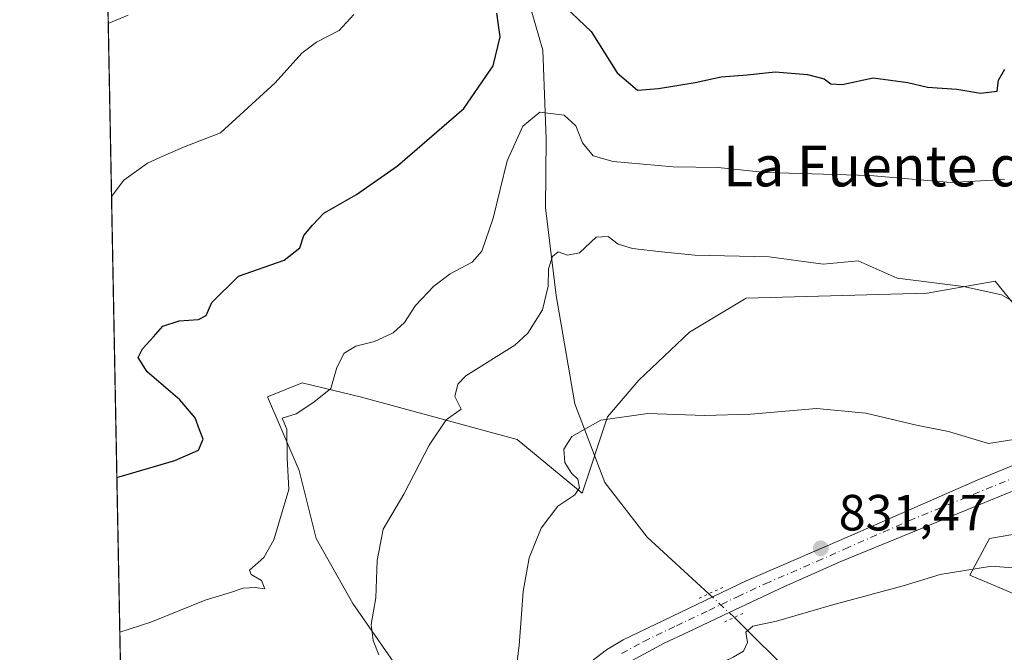
# Model space of a CAD drawing. Units: metres. Extents: x 631502 to 634969, y 4720427 to 4722806.
# Drawn here: x 631502 to 631696, y 4721697 to 4721821 of the extents above; entities that cross this region are included whole.
import ezdxf
from ezdxf.enums import TextEntityAlignment as Align

# ---------------------------------------------------------------- set-up
doc = ezdxf.new("R2010")
doc.units = ezdxf.units.M
doc.header["$MEASUREMENT"] = 0
doc.linetypes.add('DGN Style 4', pattern=[2.6384748266838614, 1.318413404963828, -0.6592067024819142, 0.001648016756204785, -0.6592067024819142])
doc.linetypes.add('DGN Style 5', pattern=[1.1536117293433497, 0.4944050268614355, -0.6592067024819142])
for name, color, linetype, lineweight in [('Comarca CxS', 21, 'Continuous', 0), ('Comunidad Autónoma CxS', 142, 'Continuous', 0), ('Corriente natural lineal', 142, 'Continuous', 13), ('Corriente natural lineal oculto', 9, 'DGN Style 4', 13), ('Cultivos herbáceos CxS', 92, 'Continuous', 0), ('Curva de nivel maestra', 30, 'Continuous', 30), ('Curva de nivel normal', 30, 'Continuous', 0), ('Instalación de energía eléctrica Cxs', 135, 'Continuous', 0), ('Matorral CxS', 135, 'Continuous', 0), ('Municipio CxS', 4, 'Continuous', 0), ('Pista no pavimentada Cxs', 111, 'Continuous', 0), ('Pista no pavimentada eje', 91, 'DGN Style 4', 0), ('Provincia CxS', 1, 'Continuous', 0), ('Puente lineal', 2, 'DGN Style 5', 0), ('Punto de cota en terreno', 7, 'Continuous', 0), ('Rótulo de punto de cota en terreno', 7, 'Continuous', 0), ('Texto cartográfico', 7, 'Continuous', 0)]:
    doc.layers.add(name, color=color, linetype=linetype, lineweight=lineweight)
doc.styles.add('Style-Arial', font='txt')

# ---------------------------------------------------------------- blocks, each defined once
blk = doc.blocks.new('*U14')
at = {"layer": 'Matorral CxS', "color": 135, "linetype": 'Continuous', "lineweight": 0}
for points in [[(631711.3240999999, 4721496.5229, 814.8606000000001), (631684.0182999996, 4721506.030900001, 818.0669999999955), (631665.6683, 4721512.676899999, 818.2103999999963), (631648.9643000001, 4721510.449300001, 819.6015999999945), (631627.8693000004, 4721511.361300001, 821.3285999999936), (631611.6602999996, 4721521.677100001, 822.9116999999969), (631591.8935000002, 4721531.336300001, 825.6270999999979), (631595.7918999996, 4721560.857899999, 827.2483999999968), (631604.7011000002, 4721575.896700001, 828.8291000000027), (631587.2625000002, 4721594.612500001, 830.8301999999967), (631559.4807000002, 4721609.032500001, 833.2746000000043), (631552.3639000002, 4721614.887499999, 834.1667000000016), (631541.2279000003, 4721620.4575, 834.9026000000014), (631524.5239000004, 4721627.1417, 835.484700000001), (631523.4260999998, 4721622.3817, 834.2513999999939), (631516.5438999999, 4721985.4605, 875.2320000000036)], [(631699.7960000001, 4721707.6143, 829.0304000000033), (631689.2169000005, 4721712.070499999, 830.1704000000027), (631693.1140999999, 4721719.3123, 832.4091999999946), (631712.6024000002, 4721722.654100001, 833.1018999999943)], [(631713.1586999996, 4721746.604900001, 836.8622999999934), (631694.2291000001, 4721769.999700001, 840.9294999999984), (631680.8239000002, 4721767.630700001, 839.8366999999998), (631645.2318000002, 4721766.658100001, 838.4084000000004), (631634.0958000004, 4721759.974300001, 837.485400000005), (631624.0734999999, 4721750.5043, 836.1640000000043), (631617.9483000003, 4721743.263499999, 835.2713999999978), (631612.9369000001, 4721728.2247, 834.8083000000044), (631600.1310999999, 4721738.807700001, 837.3426999999938), (631569.5083, 4721747.162900001, 843.751900000003), (631562.1664000005, 4721748.911699999, 845.2958000000071), (631557.8152999999, 4721749.947899999, 845.9443000000028), (631550.9972999999, 4721747.199100001, 846.3344000000071), (631557.2581000002, 4721732.681100001, 844.6809999999969), (631560.5987, 4721719.313100001, 843.3812000000034), (631567.8365000002, 4721706.501300001, 840.967499999999), (631577.4013, 4721692.737500001, 839.4817999999941)]]:
    blk.add_polyline3d(points, dxfattribs=at)
blk = doc.blocks.new('*U16')
at = {"layer": 'Comarca CxS', "color": 21, "linetype": 'Continuous', "lineweight": 0, "flags": 128}
blk.add_lwpolyline([(631546.0900009924, 4720426.719982778), (631511.475841207, 4722252.83201651)], dxfattribs=at)
blk = doc.blocks.new('5PATER')
at = {"layer": 'Instalación de energía eléctrica Cxs', "linetype": 'Continuous', "lineweight": 0}
h = blk.add_hatch(color=51, dxfattribs=at)
edge = h.paths.add_edge_path()
edge.add_ellipse((0, 0), major_axis=(-0.1095731443231308, -0.1110710700762829), ratio=0.9994222409660322, start_angle=0, end_angle=360)

msp = doc.modelspace()

# ---------------------------------------------------------------- linework, layer by layer
at = {"layer": 'Comunidad Autónoma CxS', "color": 142, "linetype": 'Continuous', "lineweight": 0, "flags": 128}
msp.add_lwpolyline([(634963.0900010163, 4720492.459982777), (631546.0900009924, 4720426.719982778), (631511.475841207, 4722252.83201651), (631502.2400009927, 4722740.079982753), (632461.3951228566, 4722758.536667373), (634918.0900010176, 4722805.809982754), (634925.4985095606, 4722424.955021904), (634926.587791277, 4722368.957469482), (634943.3290670331, 4721508.325685691), (634953.629711879, 4720978.792424468)], close=True, dxfattribs=at)
at = {"layer": 'Corriente natural lineal', "color": 142, "linetype": 'Continuous', "lineweight": 13}
for points in [[(631564.8300999999, 4721845.5801, 856.9152000000032), (631591.1201, 4721832.620100001, 851.968599999993), (631603.0100999996, 4721822.950099999, 849.557799999995), (631605.2301000003, 4721815.5001, 848.3413), (631605.8400999998, 4721798.020099999, 844.2244000000064), (631605.7600999996, 4721784.440099999, 842.2326999999933), (631607.8000999996, 4721767.200099999, 840.5093000000053), (631611.5000999998, 4721745.8301, 836.2060999999959), (631617.3901000004, 4721730.3101, 834.1894999999931), (631625.7500999998, 4721719.600099999, 832.7863999999972), (631637.8501000004, 4721708.420100001, 831.2666999999929)], [(631642.9036999998, 4721703.7565, 830.8447000000016), (631654.7801000001, 4721691.960100001, 828.9581999999937), (631672.8800999997, 4721673.610099999, 826.693299999999), (631692.3501000004, 4721650.600099999, 821.207899999994), (631694.5301000001, 4721638.9001, 818.9513000000007), (631700.2200999996, 4721623.100099999, 816.6757000000072), (631720.7001, 4721609.470100001, 814.3573999999935), (631742.8400999998, 4721578.190099999, 810.7835000000051), (631755.1401000004, 4721553.950099999, 808.3703999999999), (631755.5378999999, 4721553.1491, 808.2786000000052)]]:
    msp.add_polyline3d(points, dxfattribs=at)
at = {"layer": 'Corriente natural lineal oculto', "color": 9, "linetype": 'DGN Style 4', "lineweight": 13, "extrusion": (0.6737299604750134, 0.7122503997185787, 0.1969449376324806), "elevation": 3788755.767121587, "flags": 128}
msp.add_lwpolyline([(2785833.924677507, -760234.5364065917), (2785833.914842695, -760234.5368145823), (2785827.048570194, -760234.9668367598)], dxfattribs=at)
at = {"layer": 'Cultivos herbáceos CxS', "color": 92, "linetype": 'Continuous', "lineweight": 0}
for points in [[(631577.4013, 4721692.737500001, 839.4817999999941), (631567.8365000002, 4721706.501300001, 840.967499999999), (631560.5987, 4721719.313100001, 843.3812000000034), (631557.2581000002, 4721732.681100001, 844.6809999999969), (631550.9972999999, 4721747.199100001, 846.3344000000071), (631557.8152999999, 4721749.947899999, 845.9443000000028), (631562.1664000005, 4721748.911699999, 845.2958000000071), (631569.5083, 4721747.162900001, 843.751900000003), (631600.1310999999, 4721738.807700001, 837.3426999999938), (631612.9369000001, 4721728.2247, 834.8083000000044), (631617.9483000003, 4721743.263499999, 835.2713999999978), (631624.0734999999, 4721750.5043, 836.1640000000043), (631634.0958000004, 4721759.974300001, 837.485400000005), (631645.2318000002, 4721766.658100001, 838.4084000000004), (631680.8239000002, 4721767.630700001, 839.8366999999998), (631694.2291000001, 4721769.999700001, 840.9294999999984), (631713.1586999996, 4721746.604900001, 836.8622999999934)], [(631713.1586999996, 4721746.604900001, 836.8622999999934), (631694.2291000001, 4721769.999700001, 840.9294999999984), (631680.8239000002, 4721767.630700001, 839.8366999999998), (631645.2318000002, 4721766.658100001, 838.4084000000004), (631634.0958000004, 4721759.974300001, 837.485400000005), (631624.0734999999, 4721750.5043, 836.1640000000043), (631617.9483000003, 4721743.263499999, 835.2713999999978), (631612.9369000001, 4721728.2247, 834.8083000000044), (631600.1310999999, 4721738.807700001, 837.3426999999938), (631569.5083, 4721747.162900001, 843.751900000003), (631562.1664000005, 4721748.911699999, 845.2958000000071), (631557.8152999999, 4721749.947899999, 845.9443000000028), (631550.9972999999, 4721747.199100001, 846.3344000000071), (631557.2581000002, 4721732.681100001, 844.6809999999969), (631560.5987, 4721719.313100001, 843.3812000000034), (631567.8365000002, 4721706.501300001, 840.967499999999), (631577.4013, 4721692.737500001, 839.4817999999941)], [(631712.6024000002, 4721722.654100001, 833.1018999999943), (631693.1140999999, 4721719.3123, 832.4091999999946), (631689.2169000005, 4721712.070499999, 830.1704000000027), (631699.7960000001, 4721707.6143, 829.0304000000033)], [(631699.7960000001, 4721707.6143, 829.0304000000033), (631689.2169000005, 4721712.070499999, 830.1704000000027), (631693.1140999999, 4721719.3123, 832.4091999999946), (631712.6024000002, 4721722.654100001, 833.1018999999943)]]:
    msp.add_polyline3d(points, dxfattribs=at)
at = {"layer": 'Curva de nivel maestra', "color": 30, "linetype": 'Continuous', "lineweight": 30, "elevation": 850, "flags": 128}
for points in [[(631608.3600000005, 4721825.190099999), (631614.7400000002, 4721819.1801), (631619.8600000005, 4721811.040100001), (631623.8499999996, 4721807.630100001), (631627.9699999997, 4721807.950099999), (631635.2100000001, 4721809.090100001), (631640.2999999998, 4721810.2301), (631645.4100000003, 4721810.630100001), (631650.9500000002, 4721811.200099999), (631657.2800000003, 4721810.6801), (631660.5899999999, 4721809.840100001), (631661.8899999997, 4721808.870100001), (631664.1399999997, 4721808.7301), (631670.25, 4721810.030099999), (631677.0300000003, 4721809.120100001), (631680.8899999997, 4721808.170100001), (631686.6900000004, 4721807.8201), (631691.3499999996, 4721807.0001), (631694.5999999996, 4721807.440099999), (631694.8899999997, 4721809.550100001), (631696.1600000003, 4721811.7401)], [(631521.3616000004, 4721731.2963), (631522.4900000002, 4721731.670100001), (631532.7599999999, 4721734.6601), (631537.4600000001, 4721736.700099999), (631538.3799999999, 4721738.880100001), (631537.6500000004, 4721740.6801), (631536.7999999998, 4721743.090100001), (631533.79, 4721746.590100001), (631527.3600000005, 4721752.130100001), (631525.54, 4721754.940099999), (631526.4100000003, 4721756.690099999), (631528.5999999996, 4721759.0001), (631530.4299999997, 4721761.100099999), (631533.6299999999, 4721762.190099999), (631537.4600000001, 4721762.460100001), (631538.9299999997, 4721763.2601), (631540.0800000001, 4721765.8101), (631545.2800000003, 4721770.950099999), (631554.3200000003, 4721774.100099999), (631557.3700000001, 4721776.550100001), (631558.1900000004, 4721778.960100001), (631559.8899999997, 4721781.040100001), (631562.0700000003, 4721783.370100001), (631568.5599999997, 4721787.040100001), (631576.6299999999, 4721792.710100001), (631589.6600000003, 4721804.0101), (631595.4199999999, 4721812.4301), (631596.8300000001, 4721818.140100001), (631596.1699999999, 4721822.8101)]]:
    msp.add_lwpolyline(points, dxfattribs=at)
at = {"layer": 'Curva de nivel normal', "color": 30, "linetype": 'Continuous', "lineweight": 0, "flags": 128}
for points, elevation in [([(631568, 4721822.5101), (631565.1299999999, 4721819.370100001), (631560.6699999999, 4721817.0701), (631557.7400000002, 4721814.9301), (631552.4900000002, 4721809.030099999), (631541.75, 4721799.220100001), (631534.4900000002, 4721796.360099999), (631530.4000000004, 4721794.590100001), (631527.4000000004, 4721793.2501), (631522.7400000002, 4721789.860099999), (631520.3119999999, 4721786.670399999)], 855), ([(631523.6100000005, 4721822.380100001), (631519.6661, 4721820.745200001)], 860), ([(631696.0599999997, 4721790.030099999), (631685.5199999996, 4721789.420100001), (631669.5599999997, 4721790.800100001), (631649.0599999997, 4721791.380100001), (631639.7300000006, 4721792.380100001), (631630.8399999999, 4721792.4901), (631619.0599999997, 4721793.550100001), (631615.1399999997, 4721794.6801), (631613.0300000003, 4721797.2301), (631611.7199999997, 4721800.5701), (631609.3700000001, 4721802.720100001), (631604.6200000001, 4721803.2601), (631601.2599999999, 4721800.520099999), (631598.2000000002, 4721793.710100001), (631595.4600000001, 4721782.370100001), (631593.2199999997, 4721775.870100001), (631591.2699999996, 4721773.7301), (631586.9400000004, 4721771.460100001), (631583.7199999997, 4721768.9901), (631580.1299999999, 4721765.1801), (631578, 4721761.8301), (631575.7400000002, 4721759.790100001), (631572.0700000003, 4721758.140100001), (631568.4000000004, 4721757.170100001), (631566.1299999999, 4721755.8101), (631564.6399999997, 4721753.0001), (631563.4600000001, 4721748.850099999), (631560.1100000005, 4721746.130100001), (631556.6699999999, 4721743.850099999), (631553.9000000004, 4721743.0001), (631554.79, 4721740.870100001), (631554.8700000001, 4721735.170100001), (631555.2300000006, 4721728.940099999), (631552.2300000006, 4721719.050100001), (631550.3200000003, 4721715.550100001), (631547.4400000004, 4721713.090100001), (631547.7999999998, 4721712.2401), (631549.8499999996, 4721711.0601), (631550.4800000006, 4721709.380100001), (631548.5999999996, 4721709.6801), (631546.2100000001, 4721709.550100001), (631543.7400000002, 4721708.6801), (631538.7400000002, 4721707.140100001), (631528.0700000003, 4721702.8101), (631521.9380000001, 4721700.8881)], 845), ([(631699.1600000003, 4721765.1801), (631695.5, 4721767.3101), (631688.0099999999, 4721768.960100001), (631674.9100000003, 4721770.5801), (631667.2599999999, 4721774.020099999), (631660.3899999997, 4721773.3201), (631649.7800000003, 4721774.7601), (631635.1399999997, 4721775.120100001), (631628.54, 4721775.7601), (631622.8600000005, 4721776.4301), (631620.04, 4721777.2601), (631618.0800000001, 4721778.8101), (631615.7300000006, 4721778.670100001), (631612.3899999997, 4721775.540100001), (631610.0599999997, 4721775.100099999), (631608.2400000002, 4721775.7401), (631607.1200000001, 4721774.8201), (631606.3099999997, 4721772.450099999), (631606.2800000003, 4721768.9801), (631605.1200000001, 4721764.370100001), (631602.2599999999, 4721759.780099999), (631599.7199999997, 4721757.370100001), (631590.04, 4721751.3201), (631588.4600000001, 4721749.710100001), (631587.9000000004, 4721747.2501), (631589.1299999999, 4721744.790100001), (631586.1699999999, 4721742.710100001), (631582.7999999998, 4721737.710100001), (631577.8499999996, 4721728.050100001), (631573.7800000003, 4721721.120100001), (631572.6200000001, 4721714.9901), (631572.3399999999, 4721707.610099999), (631571.3899999997, 4721702.350099999), (631571.79, 4721699.210100001), (631572.9299999997, 4721696.380100001)], 840), ([(631599.6600000003, 4721691.520099999), (631600.54, 4721698.2401), (631601.3099999997, 4721708.850099999), (631602.5199999996, 4721715.5001), (631604.8700000001, 4721721.350099999), (631608.1699999999, 4721725.6601), (631611.4800000006, 4721727.940099999), (631612.4400000004, 4721729.270099999), (631612.1100000005, 4721731.0101), (631610.8399999999, 4721732.170100001), (631609.5099999999, 4721734.300100001), (631609.3499999996, 4721736.9001), (631610.9199999999, 4721739.390100001), (631616.5999999996, 4721742.640100001), (631625.8799999999, 4721743.920100001), (631637.0199999996, 4721743.520099999), (631646.1299999999, 4721743.8201), (631659.0499999998, 4721744.920100001), (631668.79, 4721744.020099999), (631678.7199999997, 4721741.6601), (631685.0199999996, 4721740.350099999), (631692.9299999997, 4721738.030099999), (631697.9199999999, 4721738.780099999)], 835), ([(631759.073, 4721730.384600001), (631752.2599999999, 4721727.590100001), (631742.0599999997, 4721722.9001), (631735.8499999996, 4721719.780099999), (631730.3899999997, 4721715.640100001), (631726.0599999997, 4721714.290100001), (631720.0599999997, 4721713.340100001), (631708.0599999997, 4721713.520099999), (631702.3899999997, 4721712.940099999), (631699.2599999999, 4721713.4101), (631693.5099999999, 4721713.840100001), (631683.4000000004, 4721712.220100001), (631676.1399999997, 4721709.9901), (631662.0499999998, 4721706.1501), (631651.2199999997, 4721703.0001), (631646.5199999996, 4721702.0601), (631645.1799999997, 4721700.860099999), (631645.4600000001, 4721698.850099999), (631644.7199999997, 4721697.140100001), (631642.6399999997, 4721695.940099999), (631639, 4721694.190099999), (631634.8499999996, 4721689.380100001), (631634.7699999996, 4721685.4001), (631635.5459000003, 4721683.974500001)], 830)]:
    msp.add_lwpolyline(points, dxfattribs=dict(at, elevation=elevation))
at = {"layer": 'Matorral CxS', "color": 135, "linetype": 'Continuous', "lineweight": 0, "extrusion": (0.001905388439050261, -0.1005175575594903, 0.994933460145537), "elevation": -472569.7608218445, "flags": 128}
msp.add_lwpolyline([(720895.9436654884, 4685103.890880722), (720895.9436654884, 4685377.241772353)], dxfattribs=at)
at = {"layer": 'Matorral CxS', "color": 135, "linetype": 'Continuous', "lineweight": 0}
for points in [[(631713.1586999996, 4721746.604900001, 836.8622999999934), (631694.2291000001, 4721769.999700001, 840.9294999999984), (631680.8239000002, 4721767.630700001, 839.8366999999998), (631645.2318000002, 4721766.658100001, 838.4084000000004), (631634.0958000004, 4721759.974300001, 837.485400000005), (631624.0734999999, 4721750.5043, 836.1640000000043), (631617.9483000003, 4721743.263499999, 835.2713999999978), (631612.9369000001, 4721728.2247, 834.8083000000044), (631600.1310999999, 4721738.807700001, 837.3426999999938), (631569.5083, 4721747.162900001, 843.751900000003), (631562.1664000005, 4721748.911699999, 845.2958000000071), (631557.8152999999, 4721749.947899999, 845.9443000000028), (631550.9972999999, 4721747.199100001, 846.3344000000071), (631557.2581000002, 4721732.681100001, 844.6809999999969), (631560.5987, 4721719.313100001, 843.3812000000034), (631567.8365000002, 4721706.501300001, 840.967499999999), (631577.4013, 4721692.737500001, 839.4817999999941)], [(631699.7960000001, 4721707.6143, 829.0304000000033), (631689.2169000005, 4721712.070499999, 830.1704000000027), (631693.1140999999, 4721719.3123, 832.4091999999946), (631712.6024000002, 4721722.654100001, 833.1018999999943)]]:
    msp.add_polyline3d(points, dxfattribs=at)
at = {"layer": 'Municipio CxS', "color": 4, "linetype": 'Continuous', "lineweight": 0, "flags": 128}
msp.add_lwpolyline([(631546.0900009924, 4720426.719982778), (631511.475841207, 4722252.83201651)], dxfattribs=at)
at = {"layer": 'Pista no pavimentada Cxs', "color": 111, "linetype": 'Continuous', "lineweight": 0}
for points in [[(631606.7801000001, 4721639.0601, 834.2062000000006), (631605.1300999997, 4721662.420100001, 835.4717999999993), (631605.0601000005, 4721676.2401, 835.3604999999953), (631605.5100999996, 4721680.050100001, 834.7942999999942), (631606.5301000001, 4721683.7601, 834.2494000000006), (631608.1001000004, 4721687.2601, 833.9692000000068), (631610.1801000005, 4721690.4901, 833.9195000000037), (631613.7901, 4721694.370100001, 833.7589000000008), (631617.7500999998, 4721697.380100001, 832.7863999999972), (631621.0201000003, 4721699.3201, 832.4426999999997), (631633.9001000002, 4721705.550100001, 831.4550000000019), (631645.2100999998, 4721710.940099999, 831.2238000000071), (631665.5701000001, 4721719.7401, 832.2701999999991), (631690.7001, 4721730.800100001, 834.4179000000004), (631704.5301000001, 4721736.4801, 835.2339999999967), (631741.0800999999, 4721750.880100001, 836.6533999999957), (631757.2200999996, 4721756.5601, 837.2520999999979), (631776.5401, 4721762.360099999, 837.6863000000012), (631821.4801000003, 4721772.7401, 839.3361000000004), (631864.3601000002, 4721783.100099999, 842.3836000000011)], [(631613.7901, 4721694.370100001, 833.7589000000008), (631617.7500999998, 4721697.380100001, 832.7863999999972), (631621.0201000003, 4721699.3201, 832.4426999999997), (631633.9001000002, 4721705.550100001, 831.4550000000019), (631645.2100999998, 4721710.940099999, 831.2238000000071), (631665.5701000001, 4721719.7401, 832.2701999999991), (631690.7001, 4721730.800100001, 834.4179000000004), (631704.5301000001, 4721736.4801, 835.2339999999967)], [(631704.2001, 4721731.3301, 834.5043000000006), (631663.8300999999, 4721714.800100001, 832.1202999999952), (631652.7500999998, 4721709.860099999, 831.7939999999944), (631641.8501000004, 4721704.720100001, 830.8390000000073), (631633.8501000004, 4721700.950099999, 831.1587000000001), (631629.0800999999, 4721698.720100001, 831.5776000000043), (631620.3800999997, 4721693.950099999, 832.5397999999988)], [(631704.2001, 4721731.3301, 834.5043000000006), (631663.8300999999, 4721714.800100001, 832.1202999999952), (631652.7500999998, 4721709.860099999, 831.7939999999944), (631641.8501000004, 4721704.720100001, 830.8390000000073), (631633.8501000004, 4721700.950099999, 831.1587000000001), (631629.0800999999, 4721698.720100001, 831.5776000000043), (631620.3800999997, 4721693.950099999, 832.5397999999988)]]:
    msp.add_polyline3d(points, dxfattribs=at)
at = {"layer": 'Pista no pavimentada eje', "color": 91, "linetype": 'DGN Style 4', "lineweight": 0}
msp.add_polyline3d([(631620.7001, 4721696.6351, 832.4777999999933), (631625.0500999996, 4721699.020099999, 832.0213999999978), (631631.4901000002, 4721702.1351, 831.420299999998), (631633.8750999998, 4721703.2501, 831.3037999999942), (631637.8750999998, 4721705.1351, 831.0656000000017), (631643.5301000001, 4721707.8301, 831.0363000000071), (631648.9801000003, 4721710.4001, 831.3154000000069), (631659.1601, 4721714.800100001, 832.1585000000051), (631664.7001, 4721717.270099999, 832.1342000000004), (631677.2651000004, 4721722.800100001, 832.4915000000037), (631697.4501, 4721731.065099999, 834.280700000003)], dxfattribs=at)
at = {"layer": 'Provincia CxS', "color": 1, "linetype": 'Continuous', "lineweight": 0, "flags": 128}
msp.add_lwpolyline([(634963.0900010163, 4720492.459982777), (631546.0900009924, 4720426.719982778), (631511.475841207, 4722252.83201651), (631502.2400009927, 4722740.079982753), (632461.3951228566, 4722758.536667373), (634918.0900010176, 4722805.809982754), (634925.4985095606, 4722424.955021904), (634926.587791277, 4722368.957469482), (634943.3290670331, 4721508.325685691), (634953.629711879, 4720978.792424468)], close=True, dxfattribs=at)
at = {"layer": 'Puente lineal', "color": 2, "linetype": 'DGN Style 5', "lineweight": 0, "extrusion": (0.413338325944343, -0.9090332100649336, 0.05300991703983624), "elevation": -4031065.568601647, "flags": 128}
msp.add_lwpolyline([(2529402.25046832, 214819.7011002908), (2529399.207361387, 214819.6928887452), (2529397.11269186, 214819.8384934675)], dxfattribs=at)
at = {"layer": 'Puente lineal', "color": 2, "linetype": 'DGN Style 5', "lineweight": 0, "extrusion": (0.418030116646625, -0.8945440833884374, 0.1582457091081767), "elevation": -3959594.943882177, "flags": 128}
msp.add_lwpolyline([(2571246.928686694, 635426.1791786746), (2571245.072216886, 635426.151023918), (2571243.000686031, 635426.1999402756)], dxfattribs=at)

# ---------------------------------------------------------------- block references
at = {"layer": 'Comarca CxS', "color": 21, "linetype": 'Continuous', "lineweight": 0}
msp.add_blockref('*U16', (0, 0), dxfattribs=at)
at = {"layer": 'Matorral CxS', "color": 135, "linetype": 'Continuous', "lineweight": 0}
msp.add_blockref('*U14', (0, 0), dxfattribs=at)
at = {"layer": 'Punto de cota en terreno', "color": 7, "linetype": 'Continuous', "lineweight": 0, "xscale": 10, "yscale": 10, "zscale": 10}
msp.add_blockref('5PATER', (631659.9000000004, 4721717.369999999, 831.4700000000012), dxfattribs=at)

# ---------------------------------------------------------------- texts
at = {"layer": 'Rótulo de punto de cota en terreno', "color": 7, "linetype": 'Continuous', "lineweight": 0, "style": 'Style-Arial'}
msp.add_text('831,47', height=7.000000000000002, dxfattribs=at).set_placement((631663.4277999997, 4721720.897800001))
at = {"layer": 'Texto cartográfico', "color": 7, "linetype": 'Continuous', "lineweight": 0, "style": 'Style-Arial'}
msp.add_text('La Fuente de la Rabosa', height=8, dxfattribs=at).set_placement((631699.235946342, 4721792.66015), align=Align.MIDDLE_CENTER)

doc.saveas('drawing.dxf')
